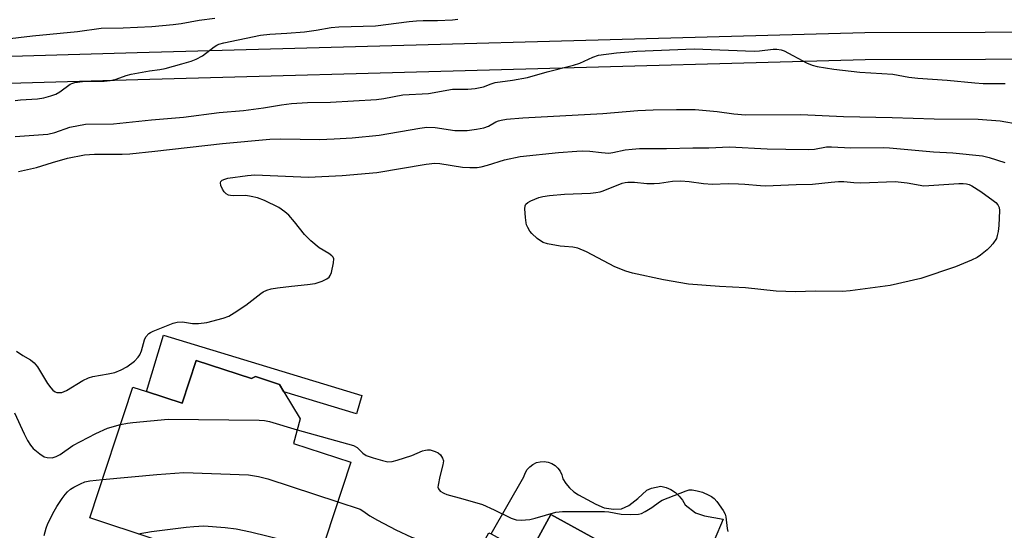
# Model space of a CAD drawing. Units: inches. Extents: x 1285764 to 1291764, y 529450 to 533450.
# Drawn here: x 1288627 to 1288892, y 531600 to 531737 of the extents above; entities that cross this region are included whole.
import ezdxf

# ---------------------------------------------------------------- set-up
doc = ezdxf.new("R2010")
doc.units = ezdxf.units.IN
doc.header["$MEASUREMENT"] = 0
for name, color, linetype in [('BLDG-Footprint', 5, 'Continuous'), ('CULTRL-Pad', 6, 'Continuous'), ('TRANS-Street Sidewalk', 7, 'Continuous'), ('Undefined', 1, 'Continuous')]:
    doc.layers.add(name, color=color, linetype=linetype)

msp = doc.modelspace()

# ---------------------------------------------------------------- linework, layer by layer
at = {"layer": 'BLDG-Footprint'}
for points, elevation in [([(1288674.91, 531645.47), (1288689.77, 531640.58), (1288690.87, 531641.1), (1288697.33, 531638.93), (1288698.49, 531637.01), (1288702.86, 531629.76), (1288701.13, 531623.13), (1288716.53, 531618.06), (1288705.22, 531583.73), (1288686.53, 531589.88), (1288671.8, 531594.73), (1288663.38, 531597.5), (1288646.33, 531603.12), (1288657.91, 531638.28), (1288661.51, 531637.1), (1288671.11, 531633.94)], 476.71), ([(1288770.33, 531604.03), (1288801.77, 531586.69), (1288796.57, 531577.26), (1288802.52, 531573.99), (1288807.25, 531571.38), (1288789.5, 531539.2), (1288773.63, 531547.95), (1288771.88, 531548.92), (1288773.65, 531552.12), (1288763.91, 531557.49), (1288761.54, 531553.2), (1288757.15, 531555.62), (1288754.78, 531556.93), (1288748.55, 531560.37), (1288749.7, 531562.46), (1288737.23, 531569.34), (1288753.65, 531599.11), (1288754.22, 531598.8), (1288764.36, 531593.2)], 480.38)]:
    msp.add_lwpolyline(points, close=True, dxfattribs=dict(at, elevation=elevation))
at = {"layer": 'CULTRL-Pad'}
msp.add_lwpolyline([(1288666.14, 531652.27), (1288719.49, 531635.97), (1288717.99, 531631.05), (1288698.49, 531637.01), (1288697.33, 531638.93), (1288690.87, 531641.1), (1288689.77, 531640.58), (1288674.91, 531645.47), (1288671.11, 531633.94), (1288661.51, 531637.1)], close=True, dxfattribs=at)
for points in [[(1288754.22, 531598.8), (1288763.05, 531614.16), (1288763.39, 531615.16), (1288763.92, 531616.07), (1288764.62, 531616.86), (1288765.47, 531617.49), (1288766.42, 531617.95), (1288767.44, 531618.21), (1288768.5, 531618.26), (1288769.54, 531618.1), (1288770.53, 531617.74), (1288771.43, 531617.2), (1288772.21, 531616.48), (1288772.83, 531615.62), (1288773.26, 531614.66), (1288773.5, 531613.64), (1288774.33, 531612.33), (1288775.33, 531611.16), (1288776.48, 531610.14), (1288777.77, 531609.29), (1288782.39, 531606.79), (1288784.65, 531605.82), (1288787.14, 531605.42), (1288789.3, 531605.5), (1288791.26, 531606.44), (1288793.7, 531608.34), (1288796.14, 531610.56), (1288797.38, 531611.06), (1288799.93, 531611.65), (1288801.31, 531611.29), (1288802.61, 531610.71), (1288803.81, 531609.93), (1288804.86, 531608.97), (1288805.75, 531607.86), (1288806.46, 531606.61), (1288809.21, 531604.49), (1288811.67, 531603.69), (1288816.63, 531602.76), (1288814.22, 531597.04)], [(1288801.77, 531586.69), (1288770.33, 531604.03), (1288764.36, 531593.2)]]:
    msp.add_lwpolyline(points, dxfattribs=at)
at = {"layer": 'TRANS-Street Sidewalk'}
for points in [[(1288393.43, 531720.72), (1288417.34, 531721.69), (1288441.25, 531722.45), (1288465.18, 531723.01), (1288489.1, 531723.37), (1288659.04, 531728.28), (1288854.73, 531733.67), (1289048.95, 531734.16), (1289244.4, 531733.43), (1289410.41, 531735.39), (1289526.89, 531732.94)], [(1289526.95, 531725.6), (1289410.38, 531728.06), (1289244.43, 531726.1), (1289048.95, 531726.83), (1288854.85, 531726.34), (1288659.25, 531720.95), (1288489.26, 531716.04), (1288447.47, 531715.27), (1288417.6, 531714.36), (1288393.75, 531713.4)]]:
    msp.add_lwpolyline(points, dxfattribs=at)
at = {"layer": 'Undefined'}
for points, elevation in [([(1288619.54, 531731.43), (1288630.89, 531732.76), (1288643.03, 531733.94), (1288649.39, 531734.83), (1288655.29, 531734.93), (1288662.97, 531735.26), (1288668.68, 531735.8), (1288670.89, 531736.11), (1288675.73, 531736.98), (1288679.97, 531737.5)], 466), ([(1288626.24, 531715.36), (1288627.66, 531715.52), (1288632.21, 531715.79), (1288633.89, 531716.06), (1288635.85, 531716.58), (1288637.2, 531717.07), (1288638.25, 531717.71), (1288640.98, 531719.72), (1288641.47, 531719.97), (1288642.26, 531720.21), (1288645.05, 531720.57), (1288650.15, 531720.59), (1288651.78, 531720.72), (1288653.41, 531721.08), (1288656.07, 531722.05), (1288657.45, 531722.43), (1288662.31, 531723.31), (1288665.14, 531723.7), (1288666.57, 531724.01), (1288671.09, 531725.19), (1288673.59, 531725.97), (1288674.91, 531726.48), (1288676.57, 531727.38), (1288679.73, 531729.83), (1288680.45, 531730.28), (1288681.02, 531730.54), (1288682.37, 531730.9), (1288692.2, 531732.93), (1288694.75, 531733.23), (1288699.29, 531733.49), (1288704.02, 531733.86), (1288707.15, 531734.29), (1288711.24, 531734.97), (1288713.28, 531735.18), (1288723.13, 531735.48), (1288732.2, 531736.63), (1288734.2, 531736.8), (1288735.93, 531736.87), (1288739.86, 531736.86), (1288743.86, 531737.02), (1288745.33, 531737.24)], 468), ([(1288626.23, 531705.67), (1288635.01, 531706.31), (1288636.87, 531706.73), (1288640.96, 531708.22), (1288645.13, 531708.97), (1288652.69, 531709.11), (1288662.85, 531710.19), (1288671.51, 531710.92), (1288681.09, 531712.12), (1288687.67, 531712.67), (1288693.01, 531713.36), (1288697.83, 531714.21), (1288700.59, 531714.55), (1288704.88, 531714.81), (1288711.01, 531714.95), (1288723.4, 531715.59), (1288725.4, 531715.87), (1288730.48, 531716.85), (1288737.4, 531717.22), (1288743.89, 531718.39), (1288747.96, 531718.41), (1288749.93, 531718.61), (1288752.15, 531719.03), (1288754.25, 531719.88), (1288755.34, 531720.18), (1288759.98, 531720.79), (1288763.98, 531721.55), (1288769.29, 531723.03), (1288776.42, 531724.87), (1288778.09, 531725.4), (1288781.64, 531727.02), (1288783.13, 531727.51), (1288787.93, 531728.16), (1288793.43, 531728.62), (1288808.85, 531729.23), (1288824.97, 531728.6), (1288826.41, 531728.7), (1288830.06, 531729.17), (1288831.12, 531729.19), (1288832.22, 531729.01), (1288833.04, 531728.74), (1288839.08, 531725.51), (1288840.61, 531724.89), (1288841.92, 531724.51), (1288846.43, 531723.82), (1288853.38, 531723.01), (1288862.28, 531722.48), (1288866.56, 531721.66), (1288869.01, 531721.33), (1288876.88, 531720.86), (1288884.35, 531720.09), (1288886.62, 531719.95), (1288889.96, 531719.9), (1288892.51, 531719.97)], 470), ([(1288627.15, 531696.25), (1288631.93, 531697.38), (1288636.22, 531698.7), (1288640.33, 531699.84), (1288644.88, 531700.73), (1288647.54, 531700.94), (1288655, 531700.96), (1288657.02, 531701.05), (1288663.82, 531701.73), (1288681.99, 531703.78), (1288694.7, 531704.95), (1288697.68, 531705.02), (1288708.08, 531704.88), (1288712.03, 531705.02), (1288716.86, 531705.34), (1288724.15, 531706.08), (1288735.09, 531707.96), (1288736.94, 531708.19), (1288739.15, 531708.13), (1288744.5, 531707.29), (1288747.8, 531707.3), (1288750.33, 531707.62), (1288752.27, 531707.99), (1288753.57, 531708.47), (1288755.51, 531709.59), (1288756.18, 531709.89), (1288756.97, 531710.1), (1288758.41, 531710.3), (1288762.79, 531710.67), (1288784.33, 531711.85), (1288793.73, 531712.67), (1288797.79, 531712.89), (1288804.08, 531712.98), (1288809.1, 531712.92), (1288815.02, 531712.41), (1288819.48, 531711.78), (1288822.62, 531711.51), (1288837.5, 531711.55), (1288849.03, 531711.04), (1288862.08, 531710.81), (1288873.41, 531710.43), (1288885.26, 531710.31), (1288891.19, 531709.89), (1288896.28, 531708.96)], 472), ([(1288626.59, 531647.92), (1288628.24, 531646.79), (1288630.35, 531645.64), (1288631.35, 531644.84), (1288632.21, 531643.73), (1288634.9, 531639.25), (1288635.78, 531638.1), (1288636.35, 531637.48), (1288637, 531637), (1288637.47, 531636.84), (1288638.23, 531636.78), (1288638.75, 531636.84), (1288640, 531637.38), (1288644.42, 531640.02), (1288645.94, 531640.78), (1288647.08, 531641.09), (1288651.21, 531641.83), (1288653.02, 531642.24), (1288654.77, 531642.91), (1288656.23, 531643.7), (1288658.33, 531645.29), (1288659.35, 531646.29), (1288659.76, 531646.98), (1288660.19, 531648), (1288661.05, 531651.02), (1288661.4, 531651.8), (1288662.13, 531652.68), (1288662.58, 531653), (1288663.3, 531653.36), (1288668.75, 531655.45), (1288669.8, 531655.77), (1288671.2, 531655.8), (1288673.9, 531655.34), (1288675.56, 531655.35), (1288677.78, 531655.69), (1288682.19, 531656.85), (1288683.68, 531657.39), (1288685.15, 531658.23), (1288688.25, 531660.34), (1288692.26, 531663.48), (1288692.97, 531663.92), (1288693.95, 531664.36), (1288695.04, 531664.66), (1288696.78, 531664.93), (1288700.56, 531665.44), (1288704.89, 531665.85), (1288706.89, 531666.18), (1288708.01, 531666.46), (1288708.79, 531666.77), (1288710.02, 531667.39), (1288710.65, 531667.86), (1288710.97, 531668.28), (1288711.28, 531669.07), (1288711.86, 531671.69), (1288711.9, 531672.79), (1288711.73, 531673.22), (1288711.44, 531673.58), (1288710.63, 531674.18), (1288707.97, 531675.69), (1288705.76, 531677.58), (1288704.03, 531679.3), (1288701.37, 531682.7), (1288699.85, 531684.48), (1288698.79, 531685.41), (1288697.17, 531686.54), (1288693.3, 531688.49), (1288691.41, 531689.21), (1288689.7, 531689.58), (1288688.25, 531689.79), (1288685, 531689.75), (1288684.12, 531689.81), (1288683.61, 531689.93), (1288682.95, 531690.26), (1288682.4, 531690.81), (1288681.98, 531691.53), (1288681.55, 531692.54), (1288681.44, 531693.23), (1288681.58, 531693.6), (1288681.93, 531693.89), (1288682.63, 531694.22), (1288683.45, 531694.46), (1288688.71, 531695.23), (1288690.67, 531695.39), (1288705.08, 531694.78), (1288714.22, 531695.16), (1288723.48, 531695.96), (1288736.79, 531698.22), (1288739.11, 531698.53), (1288740.42, 531698.45), (1288746.54, 531697.46), (1288748.51, 531697.34), (1288750.47, 531697.36), (1288751.6, 531697.53), (1288753.29, 531697.95), (1288757.83, 531699.41), (1288762.03, 531700.28), (1288772.38, 531701.37), (1288777.3, 531701.75), (1288778.74, 531701.81), (1288780.8, 531701.76), (1288783.91, 531701.34), (1288785.89, 531701.22), (1288786.99, 531701.36), (1288790.28, 531702.11), (1288792.21, 531702.31), (1288794.19, 531702.41), (1288801.39, 531702.45), (1288808.5, 531702.64), (1288812.82, 531702.63), (1288818.37, 531702.89), (1288828.48, 531702.39), (1288833.5, 531702.24), (1288839.48, 531702.19), (1288841.23, 531702.28), (1288844.49, 531702.87), (1288845.8, 531702.94), (1288850.95, 531702.64), (1288859.91, 531702.69), (1288861.36, 531702.64), (1288873.23, 531701.57), (1288878.45, 531701.27), (1288886.42, 531700.46), (1288888.16, 531700.03), (1288892.42, 531698.65)], 474), ([(1288626.07, 531631.34), (1288628.6, 531625.68), (1288629.56, 531623.87), (1288630.33, 531622.63), (1288631.1, 531621.8), (1288632.87, 531620.33), (1288634.05, 531619.56), (1288634.83, 531619.3), (1288636.2, 531619.26), (1288637.28, 531619.6), (1288638.29, 531620.18), (1288641.69, 531622.53), (1288647.92, 531625.79), (1288651.03, 531627.24), (1288654.59, 531628.18)], 476), ([(1288654.59, 531628.18), (1288656.41, 531628.57), (1288657.89, 531628.76), (1288667.38, 531629.62), (1288691.84, 531629.36), (1288693.31, 531629.27), (1288694.67, 531629.02), (1288702.09, 531626.82)], 476), ([(1288702.09, 531626.82), (1288717.22, 531622.56), (1288718.23, 531622.06), (1288719.77, 531620.46), (1288720.67, 531619.91), (1288722.49, 531619.22), (1288725.03, 531618.5), (1288726.45, 531618.19), (1288727.58, 531618.22), (1288728.99, 531618.6), (1288732.93, 531619.92), (1288735.8, 531621.09), (1288736.59, 531621.34), (1288737.1, 531621.42), (1288737.85, 531621.38), (1288739.22, 531620.97), (1288739.99, 531620.6), (1288740.62, 531620.09), (1288741.18, 531619.19), (1288741.39, 531618.44), (1288741.29, 531617.35), (1288740.45, 531614.25), (1288739.98, 531611.92), (1288739.95, 531611.37), (1288740.06, 531610.88), (1288740.54, 531610.3), (1288741.49, 531609.7), (1288742.3, 531609.37), (1288746.6, 531608.25), (1288751.96, 531606.66), (1288755.09, 531605.3), (1288759.62, 531603), (1288760.97, 531602.53), (1288762.36, 531602.45), (1288764.63, 531602.65), (1288766.05, 531602.99), (1288771.67, 531604.61), (1288773.4, 531604.85), (1288784.71, 531604.84), (1288785.87, 531604.74), (1288789.22, 531604.12), (1288791.84, 531604.04), (1288793.86, 531604.1), (1288794.68, 531604.3), (1288795.71, 531604.8), (1288797.45, 531605.89), (1288799.52, 531607.41), (1288800.28, 531607.84), (1288806.66, 531610.41), (1288807.5, 531610.64), (1288808.33, 531610.66), (1288809.7, 531610.4), (1288811.07, 531610.02), (1288812.84, 531609.24), (1288813.54, 531608.81), (1288814.2, 531608.3), (1288814.93, 531607.49), (1288816.63, 531605.11), (1288817.15, 531604.14), (1288817.39, 531603.36), (1288817.74, 531600.28), (1288817.9, 531599.47)], 476), ([(1288633.98, 531598.34), (1288634.56, 531600.3), (1288635.05, 531601.59), (1288636.71, 531604.88), (1288637.42, 531606.13), (1288638.84, 531608.27), (1288639.63, 531609.36), (1288640.29, 531610.1), (1288641.09, 531610.79), (1288641.97, 531611.39), (1288643.76, 531612.28), (1288644.95, 531612.78), (1288646.3, 531613.09), (1288649.73, 531613.43)], 478), ([(1288649.73, 531613.43), (1288664.36, 531614.79), (1288671.58, 531615.27), (1288689.02, 531614.68), (1288691.68, 531614.27), (1288694.14, 531613.62), (1288713.02, 531607.42)], 478), ([(1288713.02, 531607.42), (1288718.98, 531605.42), (1288719.7, 531605.02), (1288721.6, 531603.67), (1288723.64, 531602.47), (1288728.64, 531599.87), (1288732.81, 531597.91), (1288735.37, 531597.13), (1288739.71, 531596.44), (1288741.34, 531595.93), (1288742.07, 531595.52), (1288742.75, 531595.02), (1288744.54, 531593.33), (1288745.35, 531592.69), (1288746.33, 531592.21), (1288749.27, 531591.17)], 478), ([(1288659.3, 531598.85), (1288662.87, 531599.43), (1288672.2, 531600.63), (1288674.27, 531600.82), (1288676.95, 531600.92), (1288682.74, 531600.48), (1288685.62, 531600.16), (1288689.54, 531599.33), (1288703.75, 531595.83), (1288708.84, 531594.73)], 480)]:
    msp.add_lwpolyline(points, dxfattribs=dict(at, elevation=elevation))
at = {"layer": 'Undefined', "elevation": 476}
msp.add_lwpolyline([(1288813.8, 531692.88), (1288818.03, 531693.02), (1288820.81, 531692.99), (1288822.5, 531692.9), (1288826.65, 531692.47), (1288828.01, 531692.41), (1288836.28, 531692.74), (1288840.68, 531692.85), (1288845.69, 531693.43), (1288847.69, 531693.57), (1288849.14, 531693.56), (1288851.8, 531693.32), (1288853.72, 531693.25), (1288862.92, 531693.6), (1288866.1, 531693.24), (1288870.61, 531692.4), (1288880.07, 531693), (1288881.24, 531693.03), (1288882.06, 531692.94), (1288882.79, 531692.74), (1288883.54, 531692.41), (1288886, 531690.89), (1288889.3, 531688.5), (1288889.96, 531687.94), (1288890.5, 531687.31), (1288890.87, 531686.56), (1288891, 531685.74), (1288890.81, 531681.77), (1288890.62, 531680.11), (1288890.39, 531679.03), (1288890.13, 531678.25), (1288889.21, 531676.85), (1288888.47, 531675.98), (1288887.64, 531675.19), (1288885.84, 531673.76), (1288884.96, 531673.17), (1288883.45, 531672.42), (1288879.18, 531670.64), (1288869.82, 531667.5), (1288861.54, 531665.57), (1288850.84, 531664.16), (1288848.77, 531664.02), (1288841.48, 531664.08), (1288836.11, 531663.91), (1288830.9, 531664.11), (1288822.64, 531664.93), (1288815.66, 531665.36), (1288807.34, 531666), (1288800.63, 531667.12), (1288792.31, 531668.9), (1288790.45, 531669.43), (1288787.49, 531670.6), (1288779.86, 531674.63), (1288777.56, 531675.66), (1288776.23, 531675.95), (1288773.97, 531676.06), (1288772.82, 531676.2), (1288769.36, 531676.83), (1288768.27, 531677.17), (1288767.56, 531677.58), (1288766.66, 531678.26), (1288765.2, 531679.58), (1288764.69, 531680.24), (1288764.1, 531681.17), (1288763.77, 531681.92), (1288763.63, 531682.47), (1288763.47, 531683.9), (1288763.35, 531686.2), (1288763.41, 531687), (1288763.58, 531687.45), (1288764.14, 531687.96), (1288764.88, 531688.35), (1288767.07, 531689.24), (1288768.19, 531689.56), (1288769.91, 531689.79), (1288773.94, 531690.15), (1288780.98, 531690.44), (1288782.43, 531690.57), (1288783.54, 531690.81), (1288784.37, 531691.08), (1288789.51, 531693.13), (1288790.28, 531693.34), (1288791, 531693.43), (1288792.76, 531693.4), (1288796.1, 531693.05), (1288798.08, 531693.01), (1288799.49, 531693.13), (1288803.02, 531693.67), (1288805.25, 531693.71), (1288807.49, 531693.59), (1288811.33, 531693.03)], close=True, dxfattribs=at)

doc.saveas('drawing.dxf')
